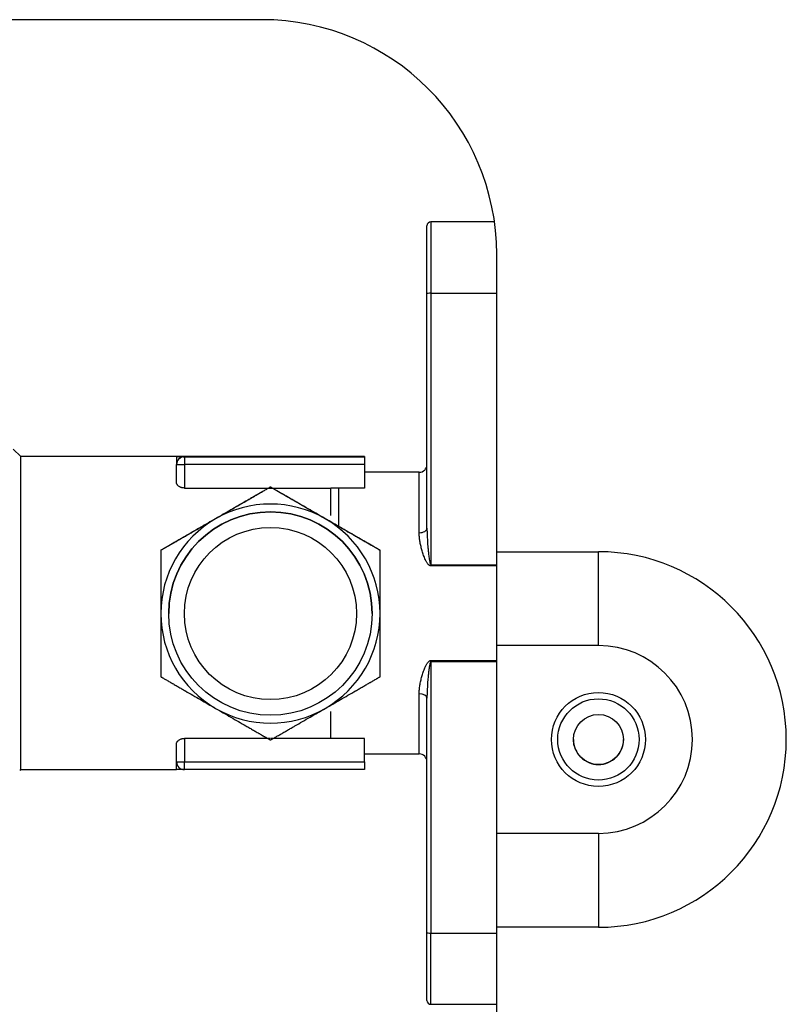
# Model space of a CAD drawing. Units: millimetres. Extents: x 0 to 7518, y 0 to 5362.
# Drawn here: x 3483 to 3532, y 2850 to 2913 of the extents above; entities that cross this region are included whole.
import ezdxf

# ---------------------------------------------------------------- set-up
doc = ezdxf.new("R2010")
doc.units = ezdxf.units.MM
doc.layers.add('LG-Product', color=3, linetype='Continuous')

msp = doc.modelspace()

# ---------------------------------------------------------------- linework, layer by layer
at = {"layer": 'LG-Product', "linetype": 'Continuous'}
for p, q in [((3498.09, 2912.859), (3476.09, 2912.859)), ((3508.635, 2895.336), (3508.635, 2899.684)), ((3512.946, 2899.934), (3508.885, 2899.934)), ((3508.885, 2899.934), (3508.885, 2895.379)), ((3513.09, 2878.859), (3513.09, 2897.859)), ((3508.635, 2880.358), (3508.635, 2895.336)), ((3508.885, 2895.379), (3513.09, 2895.379)), ((3508.885, 2895.379), (3508.885, 2878.029)), ((3482.685, 2884.934), (3482.2, 2885.42)), ((3492.635, 2884.934), (3482.685, 2884.934)), ((3482.685, 2864.934), (3482.685, 2884.934)), ((3492.635, 2884.934), (3492.635, 2884.432)), ((3504.635, 2884.939), (3493.135, 2884.939)), ((3493.135, 2884.939), (3493.135, 2884.937)), ((3493.135, 2884.932), (3493.135, 2884.93)), ((3493.135, 2884.93), (3504.635, 2884.93)), ((3493.135, 2884.93), (3493.135, 2884.429)), ((3504.635, 2884.939), (3504.635, 2884.93)), ((3504.635, 2884.93), (3504.635, 2884.429)), ((3492.635, 2884.43), (3492.635, 2884.432)), ((3492.635, 2883.281), (3492.635, 2884.43)), ((3493.135, 2884.429), (3493.135, 2882.929)), ((3504.635, 2884.429), (3493.135, 2884.429)), ((3504.635, 2884.429), (3504.635, 2882.929)), ((3508.135, 2883.934), (3504.635, 2883.934)), ((3508.135, 2880.073), (3508.135, 2883.934)), ((3493.135, 2882.929), (3498.633, 2882.929)), ((3498.635, 2882.991), (3498.635, 2882.999)), ((3498.652, 2882.929), (3502.485, 2882.929)), ((3504.635, 2882.929), (3502.485, 2882.929)), ((3502.485, 2881.17), (3502.485, 2882.929)), ((3502.985, 2882.931), (3502.985, 2880.499)), ((3495.135, 2880.979), (3495.135, 2880.979)), ((3495.135, 2880.969), (3495.135, 2880.969)), ((3502.135, 2880.969), (3502.135, 2880.969)), ((3513.09, 2872.859), (3513.09, 2878.859)), ((3513.09, 2878.859), (3519.59, 2878.859)), ((3519.59, 2872.859), (3519.59, 2878.859)), ((3508.885, 2878.029), (3513.09, 2878.029)), ((3508.885, 2878.029), (3508.885, 2877.948)), ((3513.09, 2877.948), (3508.885, 2877.948)), ((3491.635, 2874.907), (3491.635, 2874.907)), ((3492.135, 2874.907), (3492.135, 2874.906)), ((3505.135, 2874.906), (3505.135, 2874.907)), ((3513.09, 2860.859), (3513.09, 2872.859)), ((3519.59, 2872.859), (3513.09, 2872.859)), ((3508.885, 2871.826), (3508.885, 2871.907)), ((3508.885, 2871.907), (3513.09, 2871.907)), ((3513.09, 2871.826), (3508.885, 2871.826)), ((3508.885, 2871.826), (3508.885, 2854.481)), ((3508.135, 2865.934), (3508.135, 2869.783)), ((3508.635, 2854.524), (3508.635, 2869.497)), ((3495.135, 2868.845), (3495.135, 2868.845)), ((3502.135, 2868.845), (3502.135, 2868.845)), ((3502.485, 2866.929), (3502.485, 2868.652)), ((3493.135, 2866.929), (3493.135, 2865.429)), ((3498.624, 2866.929), (3493.135, 2866.929)), ((3502.485, 2866.929), (3498.661, 2866.929)), ((3504.635, 2866.931), (3502.485, 2866.931)), ((3504.635, 2866.929), (3502.485, 2866.929)), ((3504.635, 2866.931), (3504.635, 2866.929)), ((3504.635, 2865.429), (3504.635, 2866.929)), ((3492.635, 2865.43), (3492.635, 2866.578)), ((3504.635, 2865.934), (3508.135, 2865.934)), ((3492.635, 2864.934), (3492.635, 2865.432)), ((3493.135, 2864.93), (3493.135, 2865.429)), ((3493.135, 2865.429), (3504.635, 2865.429)), ((3504.635, 2865.429), (3504.635, 2864.93)), ((3482.636, 2864.885), (3482.685, 2864.934)), ((3482.685, 2864.934), (3492.635, 2864.934)), ((3504.635, 2864.93), (3493.135, 2864.93)), ((3513.09, 2854.859), (3513.09, 2860.859)), ((3519.59, 2860.859), (3513.09, 2860.859)), ((3519.59, 2860.859), (3519.59, 2854.859)), ((3508.635, 2850.184), (3508.635, 2854.524)), ((3508.885, 2849.934), (3508.885, 2854.481)), ((3508.885, 2854.481), (3513.09, 2854.481)), ((3513.09, 2716.859), (3513.09, 2854.859)), ((3519.59, 2854.859), (3513.09, 2854.859)), ((3508.885, 2849.934), (3513.09, 2849.934))]:
    msp.add_line(p, q, dxfattribs=at)
for radius in [3, 2.6, 1.6]:
    msp.add_circle((3519.59, 2866.859), radius, dxfattribs=at)
for centre, radius, start, end in [((3498.09, 2897.859), 15, 0, 90), ((3508.885, 2899.684), 0.25, 90, 180), ((3508.135, 2884.434), 0.5, 269.99998, 359.99998), ((3519.59, 2866.859), 12, 270, 90), ((3519.59, 2866.859), 6, 270, 90), ((3519.59, 2866.859), 1.6, 179.99997, 270), ((3519.59, 2866.859), 1.6, 270, 0.00558), ((3508.135, 2865.434), 0.5, 359.99998, 89.99998), ((3508.885, 2850.184), 0.25, 180, 270)]:
    msp.add_arc(centre, radius, start, end, dxfattribs=at)
for centre, major_axis, ratio, start_param, end_param in [((3508.885, 2895.336), (0.25, 0), 0.171772, 1.570796, 3.141553), ((3493.135, 2884.432), (0.5, 0), 1, 1.570796, 3.141593), ((3493.135, 2884.43), (0.5, 0), 1, 1.570796, 3.141593), ((3493.135, 2884.43), (0.5, 0), 0.000803, 3.141593, 4.712389), ((3498.635, 2874.907), (7, 0), 1, 1.047198, 2.094395), ((3498.635, 2874.907), (6.5, 0), 1, 1.570796, 3.141592), ((3498.635, 2874.907), (6.5, 0), 1, 0, 1.570796), ((3498.635, 2874.907), (7, 0), 1, 2.094397, 3.141591), ((3498.635, 2874.907), (7, 0), 1, 0, 1.047195), ((3508.135, 2880.358), (-0.5, 0), 0.570979, 1.570796, 3.141593), ((3498.635, 2874.907), (7, 0), 1, 3.141593, 4.18879), ((3498.635, 2874.907), (7, 0), 1, 5.23599, 6.283185), ((3508.135, 2869.497), (-0.5, 0), 0.572297, 3.141593, 4.712389), ((3498.635, 2874.907), (7, 0), 1, 4.188793, 5.235988), ((3493.135, 2865.43), (0.5, 0), 1, 3.141593, 4.712389), ((3493.135, 2865.43), (-0.5, 0), 0.000803, 0, 1.570796), ((3508.885, 2854.524), (-0.25, 0), 0.173354, 0, 1.570796)]:
    msp.add_ellipse(centre, major_axis=major_axis, ratio=ratio, start_param=start_param, end_param=end_param, dxfattribs=at)
for major_axis in [(-6.5, 0), (5.5, 0)]:
    msp.add_ellipse((3498.635, 2874.906), major_axis=major_axis, ratio=1, dxfattribs=at)
for points, knots in [([(3493.135, 2884.937), (3493.135, 2884.937), (3493.13, 2884.936), (3493.113, 2884.936), (3493.1, 2884.936), (3493.07, 2884.936), (3493.052, 2884.936), (3493.012, 2884.936), (3492.99, 2884.935), (3492.919, 2884.935), (3492.866, 2884.935), (3492.782, 2884.935), (3492.753, 2884.935), (3492.694, 2884.934), (3492.665, 2884.934), (3492.635, 2884.934)], [0, 0, 0, 0, 0.125, 0.125, 0.25, 0.25, 0.375, 0.375, 0.5, 0.5, 0.75, 0.75, 0.875, 0.875, 1, 1, 1, 1]), ([(3492.635, 2884.934), (3492.665, 2884.934), (3492.694, 2884.934), (3492.753, 2884.934), (3492.782, 2884.934), (3492.866, 2884.933), (3492.919, 2884.933), (3492.99, 2884.933), (3493.012, 2884.933), (3493.052, 2884.932), (3493.07, 2884.932), (3493.1, 2884.932), (3493.113, 2884.932), (3493.13, 2884.932), (3493.135, 2884.932), (3493.135, 2884.932)], [0, 0, 0, 0, 0.125, 0.125, 0.25, 0.25, 0.5, 0.5, 0.625, 0.625, 0.75, 0.75, 0.875, 0.875, 1, 1, 1, 1]), ([(3493.135, 2882.929), (3493.099, 2882.929), (3493.063, 2882.932), (3493.019, 2882.94), (3493.01, 2882.941), (3492.993, 2882.945), (3492.984, 2882.947), (3492.959, 2882.953), (3492.926, 2882.963), (3492.896, 2882.975), (3492.874, 2882.984), (3492.866, 2882.988), (3492.852, 2882.994), (3492.845, 2882.998), (3492.812, 2883.016), (3492.788, 2883.032), (3492.755, 2883.058), (3492.745, 2883.067), (3492.726, 2883.085), (3492.708, 2883.103), (3492.693, 2883.122), (3492.68, 2883.142), (3492.673, 2883.152), (3492.657, 2883.181), (3492.641, 2883.221), (3492.635, 2883.261), (3492.635, 2883.281)], [0, 0, 0, 0, 0.125, 0.125, 0.15625, 0.15625, 0.1875, 0.1875, 0.25, 0.3125, 0.3125, 0.34375, 0.34375, 0.375, 0.375, 0.5, 0.5, 0.5625, 0.5625, 0.625, 0.6875, 0.6875, 0.75, 0.75, 0.875, 1, 1, 1, 1]), ([(3498.635, 2882.991), (3498.635, 2882.991), (3498.63, 2882.988), (3498.617, 2882.98), (3498.614, 2882.979), (3498.608, 2882.975), (3498.604, 2882.973), (3498.593, 2882.966), (3498.576, 2882.956), (3498.555, 2882.944), (3498.532, 2882.931), (3498.52, 2882.924), (3498.482, 2882.902), (3498.454, 2882.886), (3498.395, 2882.852), (3498.363, 2882.833), (3498.297, 2882.795), (3498.263, 2882.775), (3498.193, 2882.735), (3498.157, 2882.714), (3498.085, 2882.672), (3498.048, 2882.651), (3497.973, 2882.608), (3497.934, 2882.586), (3497.857, 2882.541), (3497.819, 2882.519), (3497.702, 2882.451), (3497.624, 2882.406), (3497.466, 2882.315), (3497.387, 2882.27), (3497.229, 2882.178), (3497.149, 2882.132), (3496.909, 2881.994), (3496.749, 2881.901), (3496.426, 2881.715), (3496.265, 2881.621), (3495.942, 2881.435), (3495.781, 2881.342), (3495.458, 2881.156), (3495.297, 2881.063), (3495.135, 2880.969)], [0, 0, 0, 0, 0.030786, 0.030786, 0.038602, 0.038602, 0.046419, 0.046419, 0.062051, 0.077684, 0.077684, 0.093316, 0.093316, 0.124581, 0.124581, 0.155846, 0.155846, 0.187111, 0.187111, 0.218376, 0.218376, 0.249641, 0.249641, 0.280906, 0.280906, 0.312171, 0.312171, 0.374701, 0.374701, 0.437231, 0.437231, 0.499761, 0.499761, 0.62482, 0.62482, 0.74988, 0.74988, 0.87494, 0.87494, 1, 1, 1, 1]), ([(3495.135, 2880.979), (3495.297, 2881.072), (3495.459, 2881.166), (3495.782, 2881.352), (3495.943, 2881.445), (3496.266, 2881.632), (3496.428, 2881.725), (3496.751, 2881.912), (3496.912, 2882.005), (3497.153, 2882.144), (3497.233, 2882.19), (3497.393, 2882.282), (3497.472, 2882.328), (3497.63, 2882.419), (3497.708, 2882.464), (3497.824, 2882.531), (3497.862, 2882.553), (3497.919, 2882.586), (3497.938, 2882.597), (3497.976, 2882.619), (3497.995, 2882.63), (3498.052, 2882.663), (3498.089, 2882.684), (3498.146, 2882.717), (3498.166, 2882.729), (3498.187, 2882.74)], [0, 0, 0, 0, 0.156415, 0.156415, 0.31283, 0.31283, 0.469245, 0.469245, 0.625659, 0.625659, 0.703867, 0.703867, 0.782074, 0.782074, 0.860282, 0.860282, 0.899385, 0.899385, 0.918937, 0.918937, 0.938489, 0.938489, 0.977593, 0.977593, 1, 1, 1, 1]), ([(3498.635, 2882.999), (3498.635, 2882.999), (3498.641, 2882.996), (3498.654, 2882.988), (3498.657, 2882.987), (3498.663, 2882.983), (3498.666, 2882.981), (3498.678, 2882.975), (3498.695, 2882.965), (3498.716, 2882.953), (3498.738, 2882.94), (3498.75, 2882.933), (3498.789, 2882.911), (3498.816, 2882.895), (3498.876, 2882.86), (3498.907, 2882.842), (3498.974, 2882.804), (3499.008, 2882.784), (3499.078, 2882.744), (3499.113, 2882.724), (3499.186, 2882.682), (3499.223, 2882.66), (3499.298, 2882.617), (3499.336, 2882.595), (3499.413, 2882.55), (3499.452, 2882.528), (3499.569, 2882.461), (3499.647, 2882.416), (3499.804, 2882.325), (3499.883, 2882.279), (3500.042, 2882.188), (3500.122, 2882.142), (3500.361, 2882.003), (3500.522, 2881.91), (3500.845, 2881.724), (3501.006, 2881.631), (3501.329, 2881.445), (3501.49, 2881.352), (3501.813, 2881.165), (3501.974, 2881.072), (3502.135, 2880.979)], [0, 0, 0, 0, 0.030939, 0.030939, 0.038754, 0.038754, 0.046569, 0.046569, 0.062199, 0.077829, 0.077829, 0.093459, 0.093459, 0.124719, 0.124719, 0.155979, 0.155979, 0.187239, 0.187239, 0.218499, 0.218499, 0.249759, 0.249759, 0.281019, 0.281019, 0.312279, 0.312279, 0.374799, 0.374799, 0.437319, 0.437319, 0.49984, 0.49984, 0.62488, 0.62488, 0.74992, 0.74992, 0.87496, 0.87496, 1, 1, 1, 1]), ([(3502.135, 2880.969), (3501.974, 2881.063), (3501.812, 2881.156), (3501.489, 2881.343), (3501.327, 2881.436), (3501.004, 2881.622), (3500.843, 2881.716), (3500.52, 2881.902), (3500.359, 2881.995), (3500.118, 2882.134), (3500.037, 2882.181), (3499.878, 2882.273), (3499.798, 2882.319), (3499.641, 2882.41), (3499.563, 2882.455), (3499.447, 2882.522), (3499.409, 2882.544), (3499.351, 2882.577), (3499.332, 2882.588), (3499.294, 2882.61), (3499.275, 2882.621), (3499.219, 2882.653), (3499.182, 2882.675), (3499.109, 2882.717), (3499.074, 2882.737), (3499.021, 2882.768), (3499.004, 2882.778), (3498.97, 2882.797), (3498.954, 2882.807), (3498.905, 2882.835), (3498.874, 2882.853), (3498.829, 2882.879), (3498.815, 2882.887), (3498.788, 2882.903), (3498.774, 2882.91), (3498.736, 2882.932), (3498.714, 2882.945), (3498.691, 2882.959), (3498.686, 2882.962), (3498.678, 2882.966), (3498.674, 2882.969), (3498.662, 2882.975), (3498.65, 2882.983), (3498.642, 2882.987), (3498.637, 2882.99), (3498.635, 2882.991), (3498.635, 2882.991)], [0, 0, 0, 0, 0.125086, 0.125086, 0.250171, 0.250171, 0.375257, 0.375257, 0.500343, 0.500343, 0.562886, 0.562886, 0.625429, 0.625429, 0.687972, 0.687972, 0.719243, 0.719243, 0.734879, 0.734879, 0.750514, 0.750514, 0.781786, 0.781786, 0.813057, 0.813057, 0.828693, 0.828693, 0.844329, 0.844329, 0.8756, 0.8756, 0.891236, 0.891236, 0.906872, 0.906872, 0.938143, 0.938143, 0.945961, 0.945961, 0.953779, 0.953779, 0.969415, 0.98505, 0.98505, 1, 1, 1, 1]), ([(3491.635, 2878.957), (3491.635, 2878.958), (3491.641, 2878.961), (3491.654, 2878.968), (3491.657, 2878.97), (3491.663, 2878.974), (3491.666, 2878.976), (3491.678, 2878.982), (3491.695, 2878.992), (3491.716, 2879.004), (3491.738, 2879.017), (3491.75, 2879.024), (3491.789, 2879.046), (3491.816, 2879.062), (3491.876, 2879.097), (3491.907, 2879.115), (3491.974, 2879.153), (3492.008, 2879.173), (3492.078, 2879.213), (3492.113, 2879.234), (3492.186, 2879.276), (3492.223, 2879.297), (3492.298, 2879.341), (3492.336, 2879.363), (3492.413, 2879.407), (3492.452, 2879.43), (3492.569, 2879.497), (3492.647, 2879.542), (3492.804, 2879.633), (3492.883, 2879.679), (3493.042, 2879.77), (3493.122, 2879.816), (3493.361, 2879.955), (3493.522, 2880.048), (3493.845, 2880.234), (3494.006, 2880.327), (3494.329, 2880.513), (3494.49, 2880.606), (3494.813, 2880.793), (3494.974, 2880.886), (3495.135, 2880.979)], [0, 0, 0, 0, 0.030786, 0.030786, 0.038602, 0.038602, 0.046419, 0.046419, 0.062051, 0.077684, 0.077684, 0.093316, 0.093316, 0.124581, 0.124581, 0.155846, 0.155846, 0.187111, 0.187111, 0.218376, 0.218376, 0.249641, 0.249641, 0.280906, 0.280906, 0.312171, 0.312171, 0.374701, 0.374701, 0.437231, 0.437231, 0.499761, 0.499761, 0.62482, 0.62482, 0.74988, 0.74988, 0.87494, 0.87494, 1, 1, 1, 1]), ([(3495.135, 2880.969), (3494.974, 2880.876), (3494.812, 2880.783), (3494.489, 2880.596), (3494.327, 2880.503), (3494.004, 2880.316), (3493.843, 2880.223), (3493.52, 2880.037), (3493.359, 2879.944), (3493.118, 2879.804), (3493.037, 2879.758), (3492.878, 2879.666), (3492.798, 2879.62), (3492.641, 2879.529), (3492.563, 2879.484), (3492.447, 2879.417), (3492.409, 2879.395), (3492.351, 2879.362), (3492.332, 2879.351), (3492.294, 2879.329), (3492.275, 2879.318), (3492.219, 2879.286), (3492.182, 2879.265), (3492.109, 2879.223), (3492.074, 2879.202), (3492.021, 2879.172), (3492.004, 2879.162), (3491.97, 2879.142), (3491.954, 2879.133), (3491.905, 2879.105), (3491.874, 2879.087), (3491.829, 2879.061), (3491.815, 2879.053), (3491.788, 2879.037), (3491.774, 2879.029), (3491.736, 2879.008), (3491.714, 2878.995), (3491.691, 2878.981), (3491.686, 2878.979), (3491.678, 2878.974), (3491.674, 2878.971), (3491.662, 2878.965), (3491.65, 2878.958), (3491.642, 2878.953), (3491.637, 2878.95), (3491.635, 2878.95), (3491.635, 2878.95)], [0, 0, 0, 0, 0.125037, 0.125037, 0.250075, 0.250075, 0.375112, 0.375112, 0.50015, 0.50015, 0.562668, 0.562668, 0.625187, 0.625187, 0.687706, 0.687706, 0.718965, 0.718965, 0.734595, 0.734595, 0.750224, 0.750224, 0.781484, 0.781484, 0.812743, 0.812743, 0.828373, 0.828373, 0.844002, 0.844002, 0.875262, 0.875262, 0.890891, 0.890891, 0.906521, 0.906521, 0.93778, 0.93778, 0.945595, 0.945595, 0.95341, 0.95341, 0.96904, 0.984669, 0.984669, 1, 1, 1, 1]), ([(3502.135, 2880.979), (3502.297, 2880.886), (3502.459, 2880.792), (3502.782, 2880.606), (3502.943, 2880.513), (3503.266, 2880.326), (3503.428, 2880.233), (3503.751, 2880.046), (3503.912, 2879.953), (3504.153, 2879.814), (3504.233, 2879.768), (3504.393, 2879.676), (3504.472, 2879.63), (3504.63, 2879.539), (3504.708, 2879.494), (3504.824, 2879.427), (3504.862, 2879.405), (3504.919, 2879.371), (3504.938, 2879.36), (3504.976, 2879.338), (3504.995, 2879.328), (3505.052, 2879.295), (3505.089, 2879.274), (3505.161, 2879.232), (3505.197, 2879.211), (3505.249, 2879.181), (3505.267, 2879.171), (3505.301, 2879.151), (3505.317, 2879.142), (3505.366, 2879.113), (3505.397, 2879.095), (3505.441, 2879.07), (3505.456, 2879.062), (3505.483, 2879.046), (3505.496, 2879.038), (3505.534, 2879.016), (3505.557, 2879.003), (3505.58, 2878.989), (3505.585, 2878.987), (3505.593, 2878.982), (3505.597, 2878.98), (3505.608, 2878.973), (3505.621, 2878.966), (3505.629, 2878.961), (3505.634, 2878.958), (3505.635, 2878.958), (3505.635, 2878.957)], [0, 0, 0, 0, 0.125086, 0.125086, 0.250171, 0.250171, 0.375257, 0.375257, 0.500343, 0.500343, 0.562886, 0.562886, 0.625429, 0.625429, 0.687972, 0.687972, 0.719243, 0.719243, 0.734879, 0.734879, 0.750514, 0.750514, 0.781786, 0.781786, 0.813057, 0.813057, 0.828693, 0.828693, 0.844329, 0.844329, 0.8756, 0.8756, 0.891236, 0.891236, 0.906872, 0.906872, 0.938143, 0.938143, 0.945961, 0.945961, 0.953779, 0.953779, 0.969415, 0.98505, 0.98505, 1, 1, 1, 1]), ([(3505.635, 2878.95), (3505.635, 2878.95), (3505.63, 2878.953), (3505.617, 2878.96), (3505.614, 2878.962), (3505.608, 2878.965), (3505.604, 2878.967), (3505.593, 2878.974), (3505.576, 2878.984), (3505.555, 2878.996), (3505.532, 2879.009), (3505.52, 2879.016), (3505.482, 2879.038), (3505.454, 2879.054), (3505.395, 2879.088), (3505.363, 2879.106), (3505.297, 2879.144), (3505.263, 2879.164), (3505.193, 2879.204), (3505.157, 2879.225), (3505.085, 2879.267), (3505.048, 2879.288), (3504.973, 2879.332), (3504.934, 2879.354), (3504.857, 2879.398), (3504.819, 2879.42), (3504.702, 2879.488), (3504.624, 2879.533), (3504.466, 2879.624), (3504.387, 2879.669), (3504.229, 2879.761), (3504.149, 2879.807), (3503.909, 2879.945), (3503.749, 2880.038), (3503.426, 2880.224), (3503.265, 2880.317), (3502.942, 2880.504), (3502.781, 2880.597), (3502.458, 2880.783), (3502.297, 2880.876), (3502.135, 2880.969)], [0, 0, 0, 0, 0.030873, 0.030873, 0.038688, 0.038688, 0.046504, 0.046504, 0.062135, 0.077766, 0.077766, 0.093397, 0.093397, 0.124659, 0.124659, 0.155921, 0.155921, 0.187184, 0.187184, 0.218446, 0.218446, 0.249708, 0.249708, 0.28097, 0.28097, 0.312232, 0.312232, 0.374757, 0.374757, 0.437281, 0.437281, 0.499805, 0.499805, 0.624854, 0.624854, 0.749903, 0.749903, 0.874951, 0.874951, 1, 1, 1, 1]), ([(3508.635, 2880.358), (3508.635, 2880.262), (3508.637, 2880.165), (3508.642, 2879.97), (3508.646, 2879.873), (3508.66, 2879.581), (3508.673, 2879.385), (3508.698, 2879.091), (3508.707, 2878.993), (3508.727, 2878.797), (3508.738, 2878.698), (3508.756, 2878.551), (3508.763, 2878.502), (3508.777, 2878.404), (3508.785, 2878.355), (3508.797, 2878.281), (3508.802, 2878.257), (3508.812, 2878.208), (3508.817, 2878.184), (3508.826, 2878.148), (3508.829, 2878.135), (3508.836, 2878.112), (3508.839, 2878.1), (3508.846, 2878.082), (3508.848, 2878.076), (3508.853, 2878.065), (3508.856, 2878.059), (3508.862, 2878.048), (3508.865, 2878.043), (3508.871, 2878.036), (3508.874, 2878.034), (3508.879, 2878.03), (3508.882, 2878.029), (3508.885, 2878.029)], [0, 0, 0, 0, 0.125, 0.125, 0.25, 0.25, 0.5, 0.5, 0.625, 0.625, 0.75, 0.75, 0.8125, 0.8125, 0.875, 0.875, 0.90625, 0.90625, 0.9375, 0.9375, 0.953125, 0.953125, 0.96875, 0.96875, 0.976563, 0.976563, 0.984375, 0.984375, 0.992188, 0.992188, 0.996094, 0.996094, 1, 1, 1, 1]), ([(3508.885, 2877.948), (3508.871, 2877.948), (3508.858, 2877.95), (3508.838, 2877.955), (3508.832, 2877.958), (3508.819, 2877.963), (3508.813, 2877.966), (3508.795, 2877.976), (3508.784, 2877.983), (3508.763, 2878), (3508.753, 2878.009), (3508.724, 2878.036), (3508.707, 2878.056), (3508.675, 2878.098), (3508.66, 2878.12), (3508.632, 2878.163), (3508.619, 2878.185), (3508.594, 2878.23), (3508.582, 2878.253), (3508.548, 2878.321), (3508.526, 2878.367), (3508.486, 2878.46), (3508.467, 2878.507), (3508.431, 2878.601), (3508.414, 2878.647), (3508.365, 2878.788), (3508.336, 2878.881), (3508.283, 2879.067), (3508.259, 2879.16), (3508.217, 2879.344), (3508.199, 2879.436), (3508.169, 2879.62), (3508.157, 2879.711), (3508.144, 2879.847), (3508.141, 2879.893), (3508.137, 2879.983), (3508.135, 2880.028), (3508.135, 2880.073)], [0, 0, 0, 0, 0.015625, 0.015625, 0.023437, 0.023437, 0.03125, 0.03125, 0.046875, 0.046875, 0.0625, 0.0625, 0.09375, 0.09375, 0.125, 0.125, 0.15625, 0.15625, 0.1875, 0.1875, 0.25, 0.25, 0.3125, 0.3125, 0.375, 0.375, 0.5, 0.5, 0.625, 0.625, 0.75, 0.75, 0.875, 0.875, 0.9375, 0.9375, 1, 1, 1, 1]), ([(3491.635, 2878.95), (3491.635, 2878.949), (3491.635, 2878.949), (3491.635, 2878.948), (3491.635, 2878.944), (3491.635, 2878.937), (3491.635, 2878.928), (3491.635, 2878.925), (3491.635, 2878.917), (3491.635, 2878.913), (3491.635, 2878.9), (3491.635, 2878.89), (3491.635, 2878.857), (3491.635, 2878.831), (3491.635, 2878.771), (3491.635, 2878.739), (3491.635, 2878.67), (3491.635, 2878.633), (3491.635, 2878.576), (3491.635, 2878.556), (3491.635, 2878.517), (3491.635, 2878.496), (3491.635, 2878.436), (3491.635, 2878.394), (3491.635, 2878.31), (3491.635, 2878.267), (3491.635, 2878.18), (3491.635, 2878.136), (3491.635, 2878.069), (3491.635, 2878.047), (3491.635, 2878.002), (3491.635, 2877.979), (3491.635, 2877.866), (3491.635, 2877.775), (3491.635, 2877.592), (3491.635, 2877.501), (3491.635, 2877.317), (3491.635, 2877.225), (3491.635, 2876.949), (3491.635, 2876.764), (3491.635, 2876.394), (3491.635, 2876.208), (3491.635, 2875.837), (3491.635, 2875.651), (3491.635, 2875.279), (3491.635, 2875.093), (3491.635, 2874.907)], [0, 0, 0, 0, 0.00717, 0.00717, 0.014988, 0.030623, 0.030623, 0.038441, 0.038441, 0.046258, 0.046258, 0.061893, 0.061893, 0.093164, 0.093164, 0.124434, 0.124434, 0.155704, 0.155704, 0.171339, 0.171339, 0.186974, 0.186974, 0.218244, 0.218244, 0.249515, 0.249515, 0.280785, 0.280785, 0.29642, 0.29642, 0.312055, 0.312055, 0.374596, 0.374596, 0.437136, 0.437136, 0.499676, 0.499676, 0.624757, 0.624757, 0.749838, 0.749838, 0.874919, 0.874919, 1, 1, 1, 1]), ([(3505.635, 2874.907), (3505.635, 2875.094), (3505.635, 2875.28), (3505.635, 2875.653), (3505.635, 2875.839), (3505.635, 2876.212), (3505.635, 2876.398), (3505.635, 2876.678), (3505.635, 2876.771), (3505.635, 2876.911), (3505.635, 2876.957), (3505.635, 2877.05), (3505.635, 2877.097), (3505.635, 2877.236), (3505.635, 2877.328), (3505.635, 2877.512), (3505.635, 2877.604), (3505.635, 2877.786), (3505.635, 2877.876), (3505.635, 2878.01), (3505.635, 2878.055), (3505.635, 2878.121), (3505.635, 2878.144), (3505.635, 2878.187), (3505.635, 2878.209), (3505.635, 2878.317), (3505.635, 2878.401), (3505.635, 2878.522), (3505.635, 2878.561), (3505.635, 2878.618), (3505.635, 2878.637), (3505.635, 2878.673), (3505.635, 2878.691), (3505.635, 2878.742), (3505.635, 2878.774), (3505.635, 2878.811), (3505.635, 2878.818), (3505.635, 2878.832), (3505.635, 2878.852), (3505.635, 2878.869), (3505.635, 2878.902), (3505.635, 2878.919), (3505.635, 2878.937), (3505.635, 2878.942), (3505.635, 2878.948), (3505.635, 2878.949), (3505.635, 2878.95)], [0, 0, 0, 0, 0.125088, 0.125088, 0.250176, 0.250176, 0.375263, 0.375263, 0.437807, 0.437807, 0.469079, 0.469079, 0.500351, 0.500351, 0.562895, 0.562895, 0.625439, 0.625439, 0.687983, 0.687983, 0.719255, 0.719255, 0.734891, 0.734891, 0.750527, 0.750527, 0.81307, 0.81307, 0.844342, 0.844342, 0.859978, 0.859978, 0.875614, 0.875614, 0.906886, 0.906886, 0.914704, 0.914704, 0.922522, 0.938158, 0.938158, 0.96943, 0.96943, 0.985066, 0.985066, 1, 1, 1, 1]), ([(3491.635, 2874.907), (3491.635, 2874.721), (3491.635, 2874.534), (3491.635, 2874.162), (3491.635, 2873.975), (3491.635, 2873.602), (3491.635, 2873.416), (3491.635, 2873.137), (3491.635, 2873.044), (3491.635, 2872.904), (3491.635, 2872.857), (3491.635, 2872.764), (3491.635, 2872.718), (3491.635, 2872.579), (3491.635, 2872.486), (3491.635, 2872.302), (3491.635, 2872.211), (3491.635, 2872.029), (3491.635, 2871.939), (3491.635, 2871.804), (3491.635, 2871.76), (3491.635, 2871.693), (3491.635, 2871.671), (3491.635, 2871.627), (3491.635, 2871.606), (3491.635, 2871.498), (3491.635, 2871.414), (3491.635, 2871.293), (3491.635, 2871.254), (3491.635, 2871.197), (3491.635, 2871.179), (3491.635, 2871.142), (3491.635, 2871.125), (3491.635, 2871.073), (3491.635, 2871.041), (3491.635, 2871.005), (3491.635, 2870.998), (3491.635, 2870.984), (3491.635, 2870.964), (3491.635, 2870.946), (3491.635, 2870.914), (3491.635, 2870.897), (3491.635, 2870.879), (3491.635, 2870.874), (3491.635, 2870.868), (3491.635, 2870.867), (3491.635, 2870.867)], [0, 0, 0, 0, 0.125018, 0.125018, 0.250036, 0.250036, 0.375054, 0.375054, 0.437563, 0.437563, 0.468818, 0.468818, 0.500072, 0.500072, 0.562581, 0.562581, 0.62509, 0.62509, 0.687599, 0.687599, 0.718854, 0.718854, 0.734481, 0.734481, 0.750108, 0.750108, 0.812617, 0.812617, 0.843872, 0.843872, 0.859499, 0.859499, 0.875126, 0.875126, 0.906381, 0.906381, 0.914195, 0.914195, 0.922008, 0.937635, 0.937635, 0.96889, 0.96889, 0.984517, 0.984517, 1, 1, 1, 1]), ([(3505.635, 2870.867), (3505.635, 2870.867), (3505.635, 2870.867), (3505.635, 2870.869), (3505.635, 2870.872), (3505.635, 2870.879), (3505.635, 2870.888), (3505.635, 2870.891), (3505.635, 2870.899), (3505.635, 2870.903), (3505.635, 2870.916), (3505.635, 2870.926), (3505.635, 2870.959), (3505.635, 2870.985), (3505.635, 2871.044), (3505.635, 2871.077), (3505.635, 2871.146), (3505.635, 2871.182), (3505.635, 2871.239), (3505.635, 2871.259), (3505.635, 2871.299), (3505.635, 2871.319), (3505.635, 2871.38), (3505.635, 2871.421), (3505.635, 2871.505), (3505.635, 2871.548), (3505.635, 2871.635), (3505.635, 2871.679), (3505.635, 2871.746), (3505.635, 2871.768), (3505.635, 2871.813), (3505.635, 2871.836), (3505.635, 2871.949), (3505.635, 2872.04), (3505.635, 2872.222), (3505.635, 2872.314), (3505.635, 2872.497), (3505.635, 2872.589), (3505.635, 2872.865), (3505.635, 2873.05), (3505.635, 2873.421), (3505.635, 2873.606), (3505.635, 2873.978), (3505.635, 2874.164), (3505.635, 2874.442), (3505.635, 2874.535), (3505.635, 2874.675), (3505.635, 2874.745), (3505.635, 2874.826), (3505.635, 2874.867), (3505.635, 2874.887), (3505.635, 2874.896), (3505.635, 2874.901), (3505.635, 2874.904), (3505.635, 2874.907)], [0, 0, 0, 0, 0.007156, 0.007156, 0.014974, 0.030609, 0.030609, 0.038427, 0.038427, 0.046244, 0.046244, 0.06188, 0.06188, 0.09315, 0.09315, 0.124421, 0.124421, 0.155692, 0.155692, 0.171327, 0.171327, 0.186962, 0.186962, 0.218233, 0.218233, 0.249504, 0.249504, 0.280774, 0.280774, 0.29641, 0.29641, 0.312045, 0.312045, 0.374586, 0.374586, 0.437128, 0.437128, 0.499669, 0.499669, 0.624752, 0.624752, 0.749835, 0.749835, 0.874917, 0.874917, 0.937459, 0.937459, 0.968729, 0.984365, 0.992182, 0.996091, 0.998046, 0.998046, 1, 1, 1, 1]), ([(3508.135, 2869.783), (3508.135, 2869.873), (3508.14, 2869.963), (3508.157, 2870.143), (3508.169, 2870.234), (3508.199, 2870.417), (3508.217, 2870.509), (3508.259, 2870.694), (3508.283, 2870.787), (3508.323, 2870.928), (3508.337, 2870.975), (3508.366, 2871.069), (3508.382, 2871.116), (3508.414, 2871.21), (3508.432, 2871.257), (3508.468, 2871.35), (3508.487, 2871.397), (3508.527, 2871.49), (3508.549, 2871.536), (3508.583, 2871.604), (3508.595, 2871.627), (3508.621, 2871.672), (3508.634, 2871.694), (3508.662, 2871.737), (3508.677, 2871.759), (3508.7, 2871.789), (3508.709, 2871.8), (3508.726, 2871.819), (3508.735, 2871.829), (3508.754, 2871.847), (3508.764, 2871.856), (3508.785, 2871.872), (3508.796, 2871.88), (3508.814, 2871.889), (3508.82, 2871.892), (3508.832, 2871.897), (3508.839, 2871.899), (3508.858, 2871.905), (3508.872, 2871.907), (3508.885, 2871.907)], [0, 0, 0, 0, 0.125, 0.125, 0.25, 0.25, 0.375, 0.375, 0.5, 0.5, 0.5625, 0.5625, 0.625, 0.625, 0.6875, 0.6875, 0.75, 0.75, 0.8125, 0.8125, 0.84375, 0.84375, 0.875, 0.875, 0.90625, 0.90625, 0.921875, 0.921875, 0.9375, 0.9375, 0.953125, 0.953125, 0.96875, 0.96875, 0.976562, 0.976562, 0.984375, 0.984375, 1, 1, 1, 1]), ([(3508.885, 2871.826), (3508.882, 2871.826), (3508.879, 2871.824), (3508.873, 2871.821), (3508.871, 2871.819), (3508.867, 2871.814), (3508.865, 2871.811), (3508.861, 2871.806), (3508.86, 2871.803), (3508.855, 2871.795), (3508.853, 2871.79), (3508.848, 2871.778), (3508.846, 2871.772), (3508.839, 2871.754), (3508.836, 2871.743), (3508.829, 2871.719), (3508.826, 2871.707), (3508.817, 2871.67), (3508.812, 2871.646), (3508.802, 2871.597), (3508.797, 2871.573), (3508.785, 2871.499), (3508.777, 2871.45), (3508.763, 2871.352), (3508.756, 2871.303), (3508.738, 2871.156), (3508.727, 2871.058), (3508.707, 2870.862), (3508.698, 2870.764), (3508.673, 2870.47), (3508.66, 2870.274), (3508.646, 2869.982), (3508.642, 2869.885), (3508.637, 2869.691), (3508.635, 2869.594), (3508.635, 2869.497)], [0, 0, 0, 0, 0.003906, 0.003906, 0.007812, 0.007812, 0.011719, 0.011719, 0.015625, 0.015625, 0.023437, 0.023437, 0.03125, 0.03125, 0.046875, 0.046875, 0.0625, 0.0625, 0.09375, 0.09375, 0.125, 0.125, 0.1875, 0.1875, 0.25, 0.25, 0.375, 0.375, 0.5, 0.5, 0.75, 0.75, 0.875, 0.875, 1, 1, 1, 1]), ([(3491.635, 2870.867), (3491.635, 2870.866), (3491.641, 2870.863), (3491.654, 2870.856), (3491.657, 2870.854), (3491.663, 2870.851), (3491.666, 2870.849), (3491.678, 2870.842), (3491.695, 2870.832), (3491.716, 2870.82), (3491.738, 2870.807), (3491.75, 2870.8), (3491.789, 2870.778), (3491.816, 2870.762), (3491.876, 2870.727), (3491.907, 2870.709), (3491.974, 2870.671), (3492.008, 2870.651), (3492.078, 2870.611), (3492.113, 2870.59), (3492.186, 2870.548), (3492.223, 2870.527), (3492.298, 2870.483), (3492.336, 2870.461), (3492.413, 2870.417), (3492.452, 2870.394), (3492.569, 2870.327), (3492.647, 2870.282), (3492.804, 2870.191), (3492.883, 2870.145), (3493.042, 2870.054), (3493.122, 2870.008), (3493.361, 2869.869), (3493.522, 2869.776), (3493.845, 2869.59), (3494.006, 2869.497), (3494.329, 2869.311), (3494.49, 2869.218), (3494.813, 2869.031), (3494.974, 2868.938), (3495.135, 2868.845)], [0, 0, 0, 0, 0.030786, 0.030786, 0.038602, 0.038602, 0.046419, 0.046419, 0.062051, 0.077684, 0.077684, 0.093316, 0.093316, 0.124581, 0.124581, 0.155846, 0.155846, 0.187111, 0.187111, 0.218376, 0.218376, 0.249641, 0.249641, 0.280906, 0.280906, 0.312171, 0.312171, 0.374701, 0.374701, 0.437231, 0.437231, 0.499761, 0.499761, 0.62482, 0.62482, 0.74988, 0.74988, 0.87494, 0.87494, 1, 1, 1, 1]), ([(3502.135, 2868.845), (3502.297, 2868.938), (3502.459, 2869.032), (3502.782, 2869.218), (3502.943, 2869.312), (3503.266, 2869.498), (3503.428, 2869.591), (3503.751, 2869.778), (3503.912, 2869.871), (3504.153, 2870.01), (3504.233, 2870.056), (3504.393, 2870.149), (3504.472, 2870.194), (3504.63, 2870.285), (3504.708, 2870.33), (3504.824, 2870.397), (3504.862, 2870.42), (3504.919, 2870.453), (3504.938, 2870.464), (3504.976, 2870.486), (3504.995, 2870.496), (3505.052, 2870.529), (3505.089, 2870.55), (3505.161, 2870.592), (3505.197, 2870.613), (3505.249, 2870.643), (3505.267, 2870.653), (3505.301, 2870.673), (3505.317, 2870.682), (3505.366, 2870.711), (3505.397, 2870.729), (3505.441, 2870.754), (3505.456, 2870.762), (3505.483, 2870.778), (3505.496, 2870.786), (3505.534, 2870.808), (3505.557, 2870.821), (3505.58, 2870.835), (3505.585, 2870.837), (3505.593, 2870.842), (3505.597, 2870.844), (3505.608, 2870.851), (3505.621, 2870.858), (3505.629, 2870.863), (3505.634, 2870.866), (3505.635, 2870.867), (3505.635, 2870.867)], [0, 0, 0, 0, 0.125091, 0.125091, 0.250183, 0.250183, 0.375274, 0.375274, 0.500365, 0.500365, 0.562911, 0.562911, 0.625456, 0.625456, 0.688002, 0.688002, 0.719275, 0.719275, 0.734911, 0.734911, 0.750548, 0.750548, 0.78182, 0.78182, 0.813093, 0.813093, 0.82873, 0.82873, 0.844366, 0.844366, 0.875639, 0.875639, 0.891275, 0.891275, 0.906912, 0.906912, 0.938185, 0.938185, 0.946003, 0.946003, 0.953821, 0.953821, 0.969457, 0.985094, 0.985094, 1, 1, 1, 1]), ([(3495.135, 2868.845), (3495.297, 2868.752), (3495.459, 2868.658), (3495.782, 2868.472), (3495.943, 2868.379), (3496.266, 2868.192), (3496.428, 2868.099), (3496.751, 2867.912), (3496.912, 2867.819), (3497.153, 2867.68), (3497.233, 2867.634), (3497.393, 2867.542), (3497.472, 2867.496), (3497.63, 2867.405), (3497.708, 2867.36), (3497.824, 2867.293), (3497.862, 2867.271), (3497.919, 2867.238), (3497.938, 2867.227), (3497.976, 2867.205), (3497.995, 2867.194), (3498.052, 2867.162), (3498.089, 2867.14), (3498.161, 2867.098), (3498.197, 2867.078), (3498.249, 2867.047), (3498.267, 2867.038), (3498.3, 2867.018), (3498.317, 2867.008), (3498.366, 2866.98), (3498.397, 2866.962), (3498.441, 2866.937), (3498.456, 2866.929), (3498.483, 2866.913), (3498.496, 2866.905), (3498.534, 2866.883), (3498.557, 2866.87), (3498.58, 2866.857), (3498.585, 2866.854), (3498.593, 2866.849), (3498.597, 2866.847), (3498.608, 2866.841), (3498.621, 2866.833), (3498.629, 2866.829), (3498.634, 2866.826), (3498.635, 2866.825), (3498.635, 2866.825)], [0, 0, 0, 0, 0.125074, 0.125074, 0.250148, 0.250148, 0.375221, 0.375221, 0.500295, 0.500295, 0.562832, 0.562832, 0.625369, 0.625369, 0.687906, 0.687906, 0.719174, 0.719174, 0.734809, 0.734809, 0.750443, 0.750443, 0.781711, 0.781711, 0.81298, 0.81298, 0.828614, 0.828614, 0.844248, 0.844248, 0.875517, 0.875517, 0.891151, 0.891151, 0.906785, 0.906785, 0.938054, 0.938054, 0.945871, 0.945871, 0.953688, 0.953688, 0.969322, 0.984956, 0.984956, 1, 1, 1, 1]), ([(3498.635, 2866.825), (3498.635, 2866.825), (3498.641, 2866.828), (3498.654, 2866.836), (3498.657, 2866.837), (3498.663, 2866.841), (3498.666, 2866.843), (3498.678, 2866.849), (3498.695, 2866.859), (3498.716, 2866.871), (3498.738, 2866.884), (3498.75, 2866.891), (3498.789, 2866.913), (3498.816, 2866.929), (3498.876, 2866.964), (3498.907, 2866.982), (3498.974, 2867.02), (3499.008, 2867.04), (3499.078, 2867.08), (3499.113, 2867.101), (3499.186, 2867.143), (3499.223, 2867.164), (3499.298, 2867.207), (3499.336, 2867.229), (3499.413, 2867.274), (3499.452, 2867.296), (3499.569, 2867.363), (3499.647, 2867.408), (3499.804, 2867.499), (3499.883, 2867.545), (3500.042, 2867.636), (3500.122, 2867.682), (3500.361, 2867.821), (3500.522, 2867.914), (3500.845, 2868.1), (3501.006, 2868.193), (3501.329, 2868.379), (3501.49, 2868.472), (3501.813, 2868.659), (3501.974, 2868.752), (3502.135, 2868.845)], [0, 0, 0, 0, 0.030939, 0.030939, 0.038754, 0.038754, 0.046569, 0.046569, 0.062199, 0.077829, 0.077829, 0.093459, 0.093459, 0.124719, 0.124719, 0.155979, 0.155979, 0.187239, 0.187239, 0.218499, 0.218499, 0.249759, 0.249759, 0.281019, 0.281019, 0.312279, 0.312279, 0.374799, 0.374799, 0.437319, 0.437319, 0.49984, 0.49984, 0.62488, 0.62488, 0.74992, 0.74992, 0.87496, 0.87496, 1, 1, 1, 1]), ([(3492.635, 2866.578), (3492.635, 2866.598), (3492.641, 2866.638), (3492.657, 2866.678), (3492.673, 2866.708), (3492.68, 2866.717), (3492.693, 2866.737), (3492.701, 2866.746), (3492.725, 2866.774), (3492.744, 2866.792), (3492.776, 2866.818), (3492.787, 2866.826), (3492.812, 2866.842), (3492.825, 2866.85), (3492.865, 2866.871), (3492.894, 2866.884), (3492.934, 2866.898), (3492.942, 2866.9), (3492.959, 2866.905), (3492.984, 2866.912), (3493.026, 2866.921), (3493.062, 2866.926), (3493.089, 2866.928), (3493.098, 2866.928), (3493.117, 2866.929), (3493.126, 2866.929), (3493.135, 2866.929)], [0, 0, 0, 0, 0.125, 0.25, 0.25, 0.3125, 0.3125, 0.375, 0.375, 0.5, 0.5, 0.5625, 0.5625, 0.625, 0.625, 0.75, 0.75, 0.78125, 0.78125, 0.8125, 0.875, 0.9375, 0.9375, 0.96875, 0.96875, 1, 1, 1, 1]), ([(3493.131, 2864.932), (3493.128, 2864.932), (3493.125, 2864.932), (3493.113, 2864.932), (3493.1, 2864.932), (3493.07, 2864.932), (3493.052, 2864.932), (3493.012, 2864.933), (3492.99, 2864.933), (3492.919, 2864.933), (3492.866, 2864.933), (3492.782, 2864.934), (3492.753, 2864.934), (3492.694, 2864.934), (3492.665, 2864.934), (3492.635, 2864.934)], [0, 0, 0, 0, 0.057685, 0.057685, 0.192301, 0.192301, 0.326918, 0.326918, 0.461534, 0.461534, 0.730767, 0.730767, 0.865384, 0.865384, 1, 1, 1, 1])]:
    msp.add_open_spline(points, degree=3, knots=knots, dxfattribs=at)

doc.saveas('drawing.dxf')
